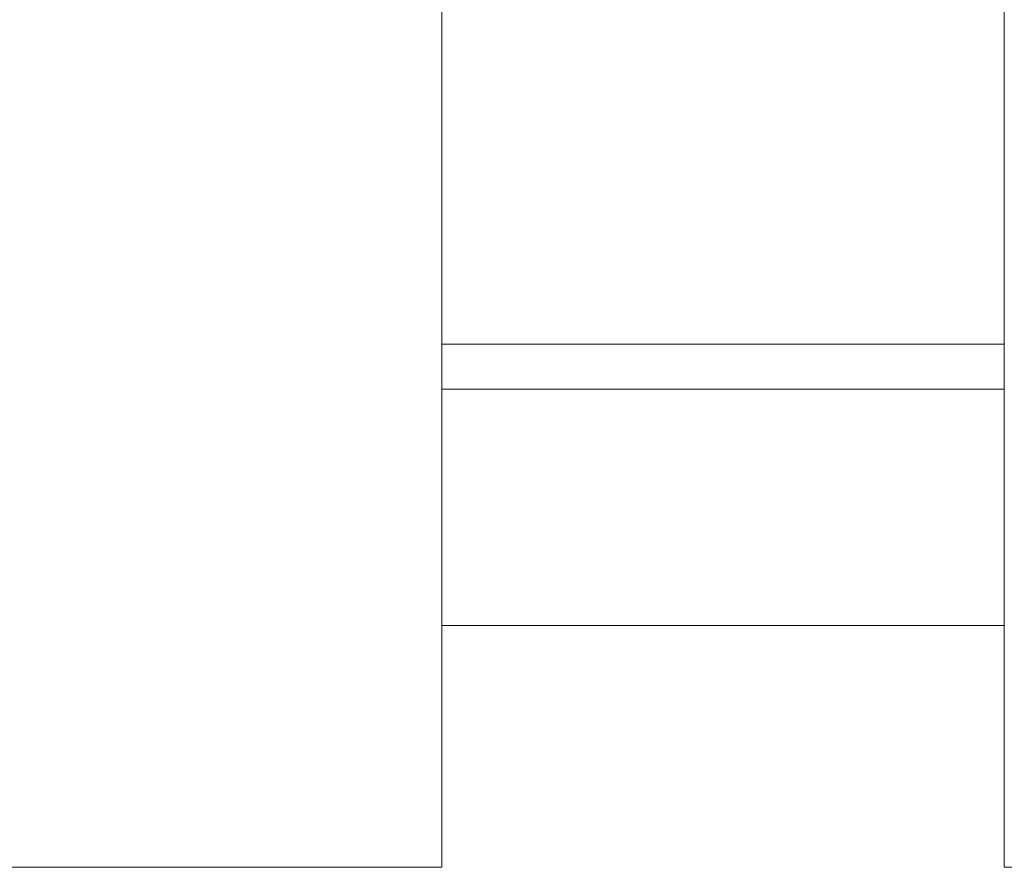
# Model space of a CAD drawing. Units: millimetres. Extents: x 17 to 397, y 52 to 279.
# Drawn here: x 108 to 117, y 219 to 227 of the extents above; entities that cross this region are included whole.
import ezdxf

# ---------------------------------------------------------------- set-up
doc = ezdxf.new("R2010")
doc.units = ezdxf.units.MM
doc.styles.add('SLDTEXTSTYLE2', font='TXT', dxfattribs={"width": 0.605})
doc.dimstyles.new('SLDDIMSTYLE1', dxfattribs={"dimtxt": 3, "dimasz": 2.5, "dimexe": 0, "dimexo": 0.0625, "dimgap": 0.75, "dimtad": 1, "dimlfac": 20, "dimrnd": 1e-09, "dimzin": 12, "dimdsep": 46, "dimtxsty": 'SLDTEXTSTYLE2', "dimsah": 1, "dimcen": 0.09, "dimadec": 0, "dimazin": 3, "dimtfac": 1, "dimtofl": 0, "dimtmove": 0, "dimatfit": 3, "dimfxl": 1, "dimfrac": 2, "dimtolj": 1, "dimtzin": 12, "dimarcsym": 0})

# ---------------------------------------------------------------- blocks, each defined once
blk = doc.blocks.new('_D_1')
at = {"color": 7, "linetype": 'Continuous', "lineweight": 0}
blk.add_line((82.1769, 231.3162), (112.1769, 231.3162), dxfattribs=at)
for points in [[(82.1769, 231.3162), (84.6769, 231.0062), (84.6769, 231.6262)], [(112.1769, 231.3162), (109.6769, 231.6262), (109.6769, 231.0062)]]:
    blk.add_solid(points, dxfattribs=at)
at = {"color": 7, "linetype": 'Continuous', "lineweight": 0, "insert": (92.3644, 235.1834, 10.7604), "char_height": 3, "attachment_point": 1, "style": 'SLDTEXTSTYLE2'}
blk.add_mtext('600', dxfattribs=at)

msp = doc.modelspace()

# ---------------------------------------------------------------- linework, layer by layer
at = {"color": 7, "linetype": 'Continuous', "lineweight": 15}
for p, q in [((112.17693, 219.37683), (112.17693, 266.97683)), ((117.17693, 266.97683), (117.17693, 219.37683)), ((112.17693, 224.02683), (117.17693, 224.02683)), ((112.17693, 221.52683), (117.17693, 221.52683)), ((82.17693, 219.37683), (112.17693, 219.37683)), ((117.17693, 219.37683), (147.17694, 219.37683))]:
    msp.add_line(p, q, dxfattribs=at)
at = {"color": 8, "linetype": 'Continuous', "lineweight": 15}
msp.add_line((112.17693, 223.62683), (117.17693, 223.62683), dxfattribs=at)

# ---------------------------------------------------------------- dimensions: what is measured, and where the dimension line sits
at = {"color": 7, "linetype": 'Continuous', "lineweight": 0}
dim = msp.add_linear_dim(base=(112.17693, 231.31615), p1=(82.17693, 219.37683), p2=(112.17693, 219.37683), dimstyle='SLDDIMSTYLE1', dxfattribs=at)
dim.commit()
dim.dimension.update_dxf_attribs({"geometry": '_D_1', "text_midpoint": (97.17693, 231.31615), "dimtype": 160})

doc.saveas('drawing.dxf')
